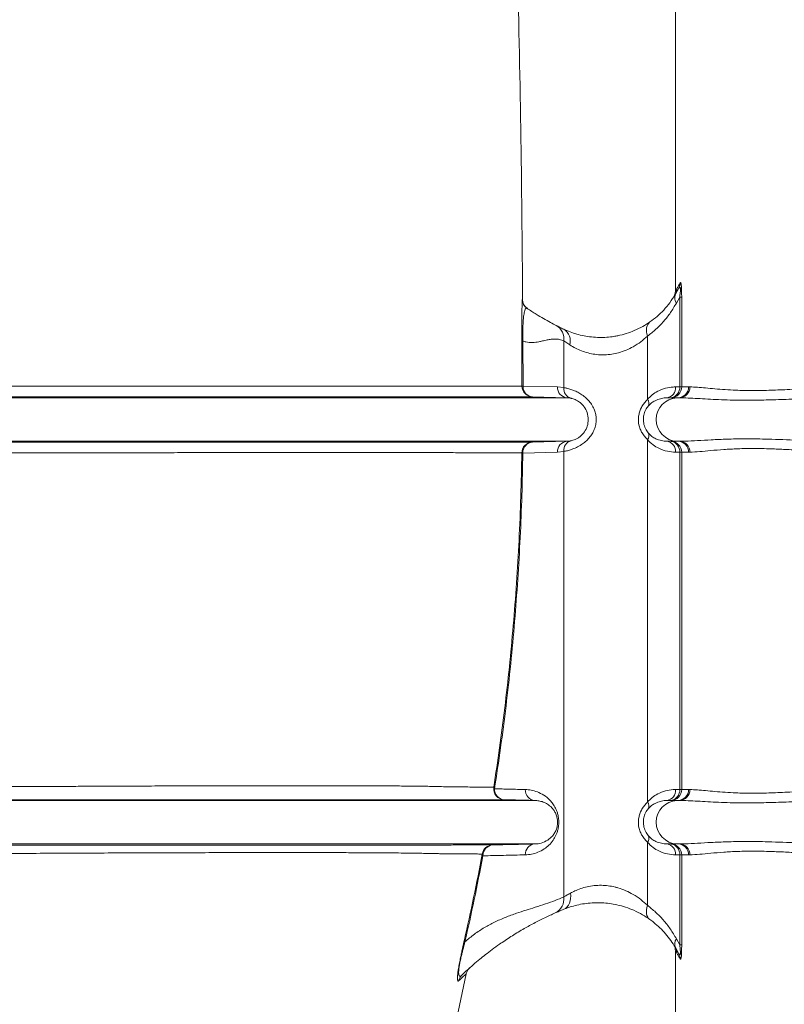
# Paper-space layout 'CM-Y2000 EN' of a CAD drawing. Units: millimetres. Extents: x 150 to 12450, y 150 to 8760.
# Drawn here: x 6617 to 6968, y 1449 to 1901 of the extents above; entities that cross this region are included whole.
import ezdxf

# ---------------------------------------------------------------- set-up
doc = ezdxf.new("R2010")
doc.units = ezdxf.units.MM
doc.styles.add('SLDTEXTSTYLE0', font='TXT', dxfattribs={"width": 0.7})
doc.dimstyles.new('SLDDIMSTYLE2', dxfattribs={"dimtxt": 105, "dimasz": 106.68, "dimexe": 0, "dimexo": 0.0625, "dimgap": 26.25, "dimtad": 1, "dimrnd": 1e-09, "dimzin": 12, "dimdsep": 46, "dimtxsty": 'SLDTEXTSTYLE0', "dimsah": 1, "dimcen": 0.09, "dimadec": 0, "dimazin": 3, "dimtfac": 1, "dimtofl": 0, "dimtmove": 0, "dimatfit": 3, "dimfxl": 1, "dimfrac": 2, "dimtolj": 1, "dimtzin": 12, "dimarcsym": 0})

# ---------------------------------------------------------------- blocks, each defined once
blk = doc.blocks.new('_D_7')
at = {"color": 7, "linetype": 'Continuous', "lineweight": 0, "ltscale": 30}
for p, q in [((4858.3, 3212.26), (4858.3, 3621.9)), ((5155.81, 1555.47), (5155.81, 3621.9)), ((5155.81, 3591.9), (4858.3, 3591.9)), ((5155.81, 3591.9), (7001.33, 3591.9))]:
    blk.add_line(p, q, dxfattribs=at)
for points in [[(4858.3, 3591.9), (4964.98, 3580.47), (4964.98, 3603.33)], [(5155.81, 3591.9), (5049.13, 3603.33), (5049.13, 3580.47)]]:
    blk.add_solid(points, dxfattribs=at)
at = {"color": 7, "linetype": 'Continuous', "lineweight": 0, "ltscale": 30, "char_height": 105, "attachment_point": 1, "style": 'SLDTEXTSTYLE0'}
for s, insert in [('Minimum 300 mm gap around', (5245.61, 3890.35)), ('the installation for backfilling', (5270.77, 3727.25))]:
    blk.add_mtext(s, dxfattribs=dict(at, insert=insert))

psp = doc.layouts.new('CM-Y2000 EN')

# ---------------------------------------------------------------- linework, layer by layer
at = {"color": 7, "linetype": 'Continuous', "lineweight": 15, "ltscale": 30}
for p, q in [((6918.299, 1776.207), (6918.299, 1924.809)), ((6918.299, 1774.798), (6919.901, 1777.574)), ((6918.299, 1776.187), (6918.299, 1776.207)), ((6920.296, 1773.548), (6918.789, 1770.798)), ((6921.202, 1773.548), (6920.296, 1773.548)), ((6920.296, 1732.296), (6920.296, 1773.548)), ((6921.202, 1773.548), (6921.202, 1732.296)), ((6847.966, 1772.438), (6848.121, 1772.336)), ((6850.183, 1768.318), (6850.182, 1768.319)), ((6905.485, 1726.484), (6905.485, 1755.535)), ((6847.827, 1732.646), (6847.756, 1753.29)), ((6848.224, 1753.313), (6848.295, 1732.656)), ((6867, 1731.911), (6867, 1753.351)), ((6869.759, 1751.543), (6867, 1753.351)), ((6848.295, 1732.656), (6864.135, 1732.252)), ((6864.135, 1732.252), (6867, 1731.911)), ((6918.338, 1732.252), (6920.296, 1732.296)), ((6921.202, 1732.296), (6920.296, 1732.296)), ((6921.202, 1732.296), (6924.379, 1732.263)), ((6924.379, 1732.263), (6925.008, 1732.252)), ((6868.456, 1727.254), (6852.695, 1727.658)), ((6916.352, 1727.297), (6914.46, 1727.254)), ((6919.123, 1727.254), (6914.46, 1727.254)), ((6919.535, 1727.265), (6916.352, 1727.297)), ((6919.123, 1727.254), (6919.535, 1727.265)), ((6920.166, 1727.254), (6919.123, 1727.254)), ((6920.166, 1727.254), (6919.535, 1727.265)), ((6852.604, 1706.855), (6868.456, 1707.261)), ((6905.485, 1541.484), (6905.485, 1708.031)), ((6919.123, 1707.261), (6914.46, 1707.261)), ((6914.46, 1707.261), (6916.352, 1707.218)), ((6916.352, 1707.218), (6919.535, 1707.25)), ((6920.166, 1707.261), (6919.123, 1707.261)), ((6919.535, 1707.25), (6919.123, 1707.261)), ((6919.535, 1707.25), (6920.166, 1707.261)), ((6864.135, 1702.263), (6848.204, 1701.857)), ((6867, 1702.605), (6864.135, 1702.263)), ((6867, 1497.905), (6867, 1702.605)), ((6920.296, 1702.219), (6918.338, 1702.263)), ((6921.202, 1702.219), (6920.296, 1702.219)), ((6920.296, 1547.296), (6920.296, 1702.219)), ((6924.379, 1702.252), (6921.202, 1702.219)), ((6921.202, 1702.219), (6921.202, 1547.296)), ((6925.008, 1702.263), (6924.379, 1702.252)), ((6918.338, 1547.252), (6920.296, 1547.296)), ((6921.202, 1547.296), (6920.296, 1547.296)), ((6921.202, 1547.296), (6924.379, 1547.263)), ((6924.379, 1547.263), (6925.008, 1547.252)), ((6916.352, 1542.297), (6914.46, 1542.254)), ((6919.123, 1542.254), (6914.46, 1542.254)), ((6919.535, 1542.265), (6916.352, 1542.297)), ((6919.123, 1542.254), (6919.535, 1542.265)), ((6920.166, 1542.254), (6919.123, 1542.254)), ((6920.166, 1542.254), (6919.535, 1542.265)), ((6905.485, 1494.073), (6905.485, 1523.031)), ((6919.123, 1522.261), (6914.46, 1522.261)), ((6914.46, 1522.261), (6916.352, 1522.218)), ((6916.352, 1522.218), (6919.535, 1522.25)), ((6920.166, 1522.261), (6919.123, 1522.261)), ((6919.535, 1522.25), (6919.123, 1522.261)), ((6919.535, 1522.25), (6920.166, 1522.261)), ((6920.296, 1517.219), (6918.338, 1517.263)), ((6920.296, 1517.219), (6921.202, 1517.219)), ((6920.296, 1475.878), (6920.296, 1517.219)), ((6924.379, 1517.252), (6921.202, 1517.219)), ((6921.202, 1517.219), (6921.202, 1475.878)), ((6925.008, 1517.263), (6924.379, 1517.252)), ((6821.617, 1477.276), (6821.383, 1478.245)), ((6918.789, 1478.627), (6920.296, 1475.878)), ((6920.296, 1475.878), (6921.202, 1475.878)), ((6919.901, 1471.852), (6918.299, 1474.627)), ((6918.299, 1473.221), (6918.299, 1473.241)), ((6918.299, 1425.427), (6918.299, 1473.221)), ((6817.823, 1442.247), (6822.213, 1462.599)), ((6822.213, 1462.599), (6822.213, 1462.599))]:
    psp.add_line(p, q, dxfattribs=at)
at = {"color": 8, "linetype": 'Continuous', "lineweight": 15, "ltscale": 30}
psp.add_line((6847.928, 1772.16), (6847.966, 1772.439), dxfattribs=at)
at = {"color": 7, "linetype": 'Continuous', "lineweight": 15, "ltscale": 30, "flags": 128}
for points in [[(6906.638, 1762.097), (6906.08, 1761.608), (6905.628, 1760.994), (6905.291, 1760.267), (6905.076, 1759.443), (6904.988, 1758.539), (6905.027, 1757.572), (6905.194, 1756.564), (6905.485, 1755.535)], [(6870.064, 1499.634), (6870.198, 1498.401), (6870.173, 1497.2), (6869.991, 1496.061), (6869.654, 1495.014), (6869.173, 1494.084), (6868.559, 1493.297), (6867.829, 1492.671), (6867, 1492.223)], [(6905.485, 1494.073), (6905.188, 1493.055), (6905.015, 1492.058), (6904.967, 1491.102), (6905.045, 1490.206), (6905.25, 1489.389), (6905.575, 1488.667), (6906.015, 1488.055), (6906.56, 1487.565)]]:
    psp.add_lwpolyline(points, dxfattribs=at)
at = {"color": 7, "linetype": 'Continuous', "lineweight": 15, "ltscale": 900}
for centre, radius, start, end in [((6915.677, 1780.01), 4.877, 330.02337, 0.74238), ((6921.932, 1773.213), 3.964, 156.42868, 217.5392), ((6914.052, 1777.248), 4.903, 330.01823, 0.58511), ((6853.121, 1772.368), 5, 180.3696, 236.24647), ((6860.12, 1754.411), 6.961, 351.23752, 60.63559), ((6863.662, 1753.359), 6.362, 343.4183, 58.35633), ((6848.28, 1722.312), 10.344, 89.91839, 92.51465), ((6852.826, 1732.656), 5, 180.11099, 268.49677), ((6853.06, 1732.414), 4.771, 177.09808, 265.61695), ((6868.862, 1731.972), 4.735, 176.60543, 265.0784), ((6871.583, 1731.467), 4.604, 174.47741, 254.70146), ((6913.792, 1731.776), 4.571, 278.39843, 5.98198), ((6916.211, 1732.286), 4.991, 271.61554, 0.10671), ((6915.724, 1731.848), 4.594, 277.86031, 5.59097), ((6919.39, 1732.252), 4.989, 271.65827, 0.1359), ((6920.02, 1732.24), 4.988, 271.66742, 0.14419), ((6903.168, 1724.656), 2.951, 334.98715, 38.27072), ((6919.509, 1717.258), 10.004, 92.21065, 267.78935), ((6903.168, 1709.859), 2.951, 321.72928, 25.01285), ((6852.735, 1701.857), 5, 91.50326, 179.23504), ((6852.969, 1702.098), 4.771, 94.38, 182.89907), ((6868.862, 1702.543), 4.735, 94.9216, 183.39457), ((6871.583, 1703.048), 4.604, 105.29854, 185.52259), ((6913.792, 1702.739), 4.571, 354.01802, 81.60157), ((6916.211, 1702.229), 4.991, 359.89329, 88.38446), ((6915.724, 1702.667), 4.594, 354.40903, 82.13969), ((6919.39, 1702.264), 4.989, 359.8641, 88.34173), ((6920.02, 1702.275), 4.988, 359.85581, 88.33258), ((6848.194, 1703.454), 1.597, 253.33968, 270.34724), ((6839.797, 1547.593), 4.999, 171.82353, 268.47786), ((6835.843, 1548.353), 0.995, 182.81008, 229.65907), ((6839.996, 1547.386), 4.802, 177.51714, 266.0391), ((6854.097, 1547.009), 4.769, 177.07582, 265.57244), ((6913.792, 1546.776), 4.571, 278.39843, 5.98198), ((6916.211, 1547.286), 4.991, 271.61554, 0.10671), ((6915.724, 1546.848), 4.594, 277.86031, 5.59097), ((6919.39, 1547.252), 4.989, 271.65827, 0.1359), ((6920.02, 1547.24), 4.988, 271.66742, 0.14419), ((6903.168, 1539.656), 2.951, 334.98715, 38.27072), ((6919.509, 1532.258), 10.004, 92.21065, 267.78935), ((6903.168, 1524.859), 2.951, 321.72928, 25.01285), ((6834.502, 1516.799), 4.997, 91.52117, 170.48995), ((6834.687, 1516.99), 4.814, 93.78863, 182.31654), ((6854.097, 1517.506), 4.769, 94.42756, 182.92418), ((6913.792, 1517.739), 4.571, 354.01802, 81.60157), ((6916.211, 1517.229), 4.991, 359.89329, 88.38446), ((6915.724, 1517.667), 4.594, 354.40903, 82.13969), ((6919.39, 1517.264), 4.989, 359.8641, 88.34173), ((6920.02, 1517.275), 4.988, 359.85581, 88.33258), ((6830.806, 1517.605), 1.232, 179.12466, 221.10043), ((6860.001, 1496.923), 7.067, 296.19982, 7.98334), ((6921.932, 1476.212), 3.964, 142.4608, 203.57132), ((6914.052, 1472.177), 4.903, 359.41489, 29.98177), ((6915.677, 1469.415), 4.877, 359.25762, 29.97663)]:
    psp.add_arc(centre, radius, start, end, dxfattribs=at)
at = {"color": 7, "linetype": 'Continuous', "lineweight": 15, "ltscale": 30}
for points in [[(6848.121, 1772.336), (6847.892, 1798.537), (6847.433, 1850.938), (6846.251, 1903.328), (6845.66, 1929.523)], [(6847.966, 1772.438), (6847.997, 1772.033), (6848.06, 1771.221), (6848.524, 1770.083), (6849.218, 1769.068), (6849.86, 1768.569), (6850.182, 1768.319)], [(6847.756, 1753.29), (6847.78, 1753.294), (6847.828, 1753.301), (6848.092, 1753.309), (6848.224, 1753.313)], [(6820.155, 1461.981), (6819.815, 1461.603), (6819.136, 1460.848), (6818.853, 1459.87), (6818.712, 1459.382)]]:
    psp.add_open_spline(points, degree=3, dxfattribs=at)
for points, knots in [([(6918.955, 1777.298), (6918.978, 1777.338), (6919.48, 1778.211), (6920.029, 1779.164), (6920.553, 1780.074)], [0, 0, 0, 0, 0.0460346, 1, 1, 1, 1]), ([(6920.296, 1773.548), (6920.383, 1774.192), (6920.532, 1775.292), (6920.64, 1776.677), (6920.633, 1777.366), (6920.596, 1777.742), (6920.546, 1777.937), (6920.418, 1778.138), (6920.204, 1778.053), (6920.001, 1777.732), (6919.901, 1777.574)], [0, 0, 0, 0, 0.2317418, 0.395497, 0.4796918, 0.512626, 0.5944964, 0.6319978, 0.818374, 1, 1, 1, 1]), ([(6920.553, 1780.074), (6920.607, 1780.14), (6920.723, 1780.283), (6920.888, 1779.967), (6921.026, 1779.099), (6921.127, 1777.774), (6921.193, 1775.859), (6921.199, 1774.371), (6921.202, 1773.548)], [0, 0, 0, 0, 0.1637474, 0.3503207, 0.485646, 0.6210438, 0.7903472, 1, 1, 1, 1]), ([(6906.638, 1762.097), (6907.748, 1762.921), (6909.974, 1764.574), (6913.006, 1767.537), (6915.84, 1770.86), (6917.477, 1773.482), (6918.299, 1774.798)], [0, 0, 0, 0, 0.24595869, 0.49330272, 0.74557519, 1, 1, 1, 1]), ([(6918.299, 1776.187), (6918.27, 1775.716), (6918.219, 1774.903), (6917.85, 1774.183), (6917.695, 1773.88)], [0, 0, 0, 0, 0.57963, 1, 1, 1, 1]), ([(6918.299, 1776.207), (6918.299, 1776.207), (6918.511, 1776.546), (6918.733, 1776.922), (6918.955, 1777.298)], [0, 0, 0, 0, 0.00000662, 1, 1, 1, 1]), ([(6847.756, 1753.29), (6847.753, 1754.108), (6847.746, 1755.744), (6847.743, 1758.124), (6847.747, 1760.346), (6847.757, 1762.646), (6847.774, 1764.887), (6847.803, 1767.38), (6847.843, 1769.649), (6847.887, 1771.359), (6847.916, 1771.916), (6847.928, 1772.16)], [0, 0, 0, 0, 0.0760828, 0.1521573, 0.227997, 0.303912, 0.4111938, 0.5186962, 0.6914606, 0.8644234, 1, 1, 1, 1]), ([(6918.789, 1770.798), (6917.906, 1769.302), (6916.132, 1766.294), (6912.968, 1762.318), (6909.464, 1758.657), (6906.814, 1756.578), (6905.485, 1755.535)], [0, 0, 0, 0, 0.24442766, 0.49127357, 0.74466649, 1, 1, 1, 1]), ([(6850.182, 1768.319), (6850.182, 1768.319), (6850.011, 1768.433), (6849.707, 1768.473), (6849.296, 1767.98), (6848.917, 1766.839), (6848.62, 1765.099), (6848.413, 1763.108), (6848.294, 1761.269), (6848.225, 1759.328), (6848.186, 1757.036), (6848.197, 1754.934), (6848.22, 1753.546), (6848.224, 1753.313), (6848.224, 1753.313)], [0, 0, 0, 0, 0.0000018, 0.1197784, 0.239637, 0.3963217, 0.5528094, 0.6479025, 0.7427148, 0.8074711, 0.872125, 0.9784916, 0.9999982, 1, 1, 1, 1]), ([(6850.183, 1768.318), (6851.584, 1767.401), (6854.101, 1765.754), (6857.743, 1763.597), (6860.971, 1761.801), (6862.679, 1760.919), (6863.533, 1760.478)], [0, 0, 0, 0, 0.2926706, 0.5258138, 0.7629555, 1, 1, 1, 1]), ([(6863.533, 1760.478), (6864.041, 1760.221), (6865.061, 1759.704), (6866.352, 1759.086), (6867, 1758.775)], [0, 0, 0, 0, 0.4982374, 1, 1, 1, 1]), ([(6867, 1758.775), (6867.955, 1758.347), (6869.711, 1757.559), (6872.899, 1756.496), (6876.189, 1755.682), (6879.754, 1755.14), (6883.302, 1754.92), (6886.787, 1755.027), (6889.582, 1755.342), (6892.612, 1755.885), (6895.824, 1756.72), (6899.732, 1758.164), (6903.447, 1759.994), (6905.573, 1761.396), (6906.638, 1762.097)], [0, 0, 0, 0, 0.102373, 0.188147, 0.2738352, 0.3535541, 0.4331939, 0.5018383, 0.5704866, 0.6072336, 0.6952287, 0.783351, 0.8916002, 1, 1, 1, 1]), ([(6905.485, 1755.535), (6904.516, 1754.685), (6902.58, 1752.985), (6899.245, 1750.8), (6895.739, 1749.073), (6892.376, 1747.906), (6889.061, 1747.214), (6886.527, 1746.978), (6883.926, 1746.956), (6881.276, 1747.171), (6878.073, 1747.818), (6875.104, 1748.793), (6872.237, 1750.064), (6870.626, 1751.026), (6869.759, 1751.543)], [0, 0, 0, 0, 0.1098035, 0.2194815, 0.3097428, 0.3998759, 0.4731284, 0.5463507, 0.5767066, 0.6562196, 0.7357996, 0.8193019, 0.902875, 1, 1, 1, 1]), ([(6867, 1753.351), (6866.372, 1753.612), (6865.109, 1754.138), (6863.184, 1754.284), (6861.288, 1754.149), (6859.298, 1753.8), (6857.398, 1753.378), (6855.63, 1753.007), (6854.092, 1752.755), (6852.595, 1752.614), (6851.086, 1752.634), (6849.618, 1752.833), (6848.679, 1753.157), (6848.224, 1753.313)], [0, 0, 0, 0, 0.0976745, 0.1964292, 0.2968006, 0.3931273, 0.5098468, 0.599446, 0.6772009, 0.7581261, 0.8424623, 0.923764, 1, 1, 1, 1]), ([(6372.139, 1732.642), (6389.993, 1732.642), (6425.701, 1732.642), (6479.231, 1732.641), (6532.734, 1732.64), (6586.787, 1732.639), (6627.566, 1732.64), (6655.168, 1732.635), (6668.925, 1732.632), (6682.567, 1732.63), (6695.107, 1732.628), (6706.523, 1732.626), (6716.837, 1732.624), (6726.923, 1732.623), (6737.679, 1732.622), (6748.978, 1732.621), (6760.602, 1732.62), (6771.598, 1732.62), (6782.142, 1732.62), (6790.388, 1732.621), (6796.674, 1732.621), (6801.139, 1732.622), (6805.306, 1732.623), (6809.185, 1732.623), (6812.756, 1732.624), (6816.505, 1732.626), (6820.209, 1732.627), (6823.616, 1732.629), (6826.275, 1732.631), (6828.081, 1732.634), (6829.292, 1732.636), (6830.868, 1732.638), (6834.278, 1732.639), (6838.757, 1732.641), (6843.17, 1732.643), (6846.339, 1732.645), (6847.331, 1732.646), (6847.827, 1732.646)], [0, 0, 0, 0, 0.0596166, 0.1192376, 0.1788716, 0.2385099, 0.3000704, 0.3154757, 0.3309138, 0.3465168, 0.3621971, 0.3747015, 0.3872866, 0.3999126, 0.412621, 0.4290411, 0.4456454, 0.4623428, 0.4792321, 0.4976447, 0.5069837, 0.5163227, 0.5257286, 0.5351345, 0.5446691, 0.5542213, 0.5681845, 0.582203, 0.5965027, 0.6108024, 0.6252147, 0.6396279, 0.66862, 0.7513992, 0.8342046, 0.9170891, 1, 1, 1, 1]), ([(6867, 1731.911), (6867.128, 1731.888), (6867.698, 1731.787), (6868.871, 1731.532), (6870.602, 1731.018), (6872.481, 1730.274), (6874.421, 1729.273), (6876.38, 1727.943), (6878.224, 1726.285), (6879.817, 1724.298), (6880.964, 1722.209), (6881.658, 1720.113), (6881.917, 1718.497), (6881.979, 1716.764), (6881.791, 1714.923), (6881.128, 1712.692), (6880.077, 1710.645), (6878.689, 1708.753), (6877.004, 1707.085), (6874.986, 1705.577), (6872.801, 1704.372), (6870.59, 1703.483), (6868.59, 1702.904), (6867.53, 1702.704), (6867, 1702.605)], [0, 0, 0, 0, 0.015086, 0.0672026, 0.1192976, 0.168036, 0.216746, 0.265806, 0.3148281, 0.362498, 0.4101233, 0.4472641, 0.4843926, 0.5000745, 0.542948, 0.58584, 0.6282622, 0.670713, 0.7182407, 0.7658034, 0.8236778, 0.88161, 0.9407881, 1, 1, 1, 1]), ([(6905.485, 1726.484), (6906.214, 1727.239), (6907.698, 1728.776), (6910.521, 1730.505), (6913.772, 1731.741), (6916.491, 1732.182), (6917.991, 1732.239), (6918.338, 1732.252)], [0, 0, 0, 0, 0.184414, 0.3752527, 0.6430145, 0.9173738, 1, 1, 1, 1]), ([(6925.008, 1732.252), (6926.111, 1732.208), (6928.317, 1732.12), (6932.16, 1731.761), (6936.394, 1731.359), (6941.058, 1730.979), (6946.625, 1730.656), (6953.248, 1730.528), (6961.093, 1730.653), (6969.63, 1731.007), (6978.875, 1731.534), (6988.767, 1732.061), (6995.938, 1732.189), (6999.524, 1732.252)], [0, 0, 0, 0, 0.07849614, 0.15699995, 0.23550392, 0.31407088, 0.39263768, 0.49370396, 0.59478, 0.69584692, 0.79722914, 0.89861974, 1, 1, 1, 1]), ([(6372.009, 1727.254), (6400.642, 1727.254), (6457.917, 1727.254), (6540.316, 1727.254), (6597.356, 1727.254), (6629.091, 1727.254), (6638.973, 1727.254), (6649.092, 1727.254), (6659.51, 1727.254), (6670.141, 1727.254), (6682.67, 1727.254), (6696.901, 1727.254), (6712.634, 1727.254), (6727.875, 1727.254), (6742.562, 1727.254), (6756.622, 1727.254), (6769.722, 1727.254), (6781.827, 1727.254), (6792.899, 1727.254), (6803.107, 1727.254), (6812.401, 1727.254), (6820.48, 1727.254), (6827.407, 1727.254), (6833.263, 1727.254), (6838.258, 1727.254), (6842.376, 1727.254), (6845.596, 1727.254), (6847.872, 1727.254), (6851.017, 1727.254), (6855.857, 1727.254), (6861.011, 1727.254), (6864.907, 1727.254), (6867.534, 1727.254), (6868.148, 1727.254), (6868.456, 1727.254)], [0, 0, 0, 0, 0.0892537, 0.1785364, 0.2571453, 0.267443, 0.2777415, 0.288041, 0.2990818, 0.3103347, 0.3215512, 0.338939, 0.3562815, 0.373612, 0.3909607, 0.4083566, 0.4257965, 0.442275, 0.4587647, 0.4752299, 0.4916621, 0.5080547, 0.5229226, 0.5377766, 0.5526375, 0.5675283, 0.5824672, 0.5974693, 0.6118017, 0.6874112, 0.7655583, 0.8436828, 0.9218187, 1, 1, 1, 1]), ([(6852.695, 1727.658), (6852.2, 1727.658), (6851.208, 1727.658), (6848.028, 1727.658), (6843.639, 1727.658), (6839.08, 1727.658), (6835.41, 1727.658), (6833.501, 1727.658), (6831.151, 1727.658), (6828.431, 1727.658), (6824.931, 1727.658), (6820.553, 1727.658), (6815.249, 1727.659), (6808.998, 1727.659), (6801.93, 1727.659), (6794.093, 1727.659), (6785.203, 1727.659), (6775.172, 1727.659), (6763.967, 1727.659), (6752.014, 1727.659), (6739.343, 1727.659), (6726.001, 1727.659), (6712.061, 1727.658), (6698.147, 1727.658), (6684.342, 1727.658), (6670.765, 1727.658), (6657.025, 1727.658), (6628.977, 1727.658), (6581.724, 1727.658), (6515.306, 1727.658), (6443.891, 1727.658), (6396.239, 1727.658), (6372.413, 1727.658)], [0, 0, 0, 0, 0.0822712, 0.1645554, 0.2468397, 0.3291109, 0.3576553, 0.3861978, 0.4006576, 0.4151472, 0.4296369, 0.4440968, 0.4592998, 0.4745547, 0.4898276, 0.5050832, 0.5202868, 0.5371837, 0.5541284, 0.5710734, 0.5879709, 0.6050406, 0.622135, 0.6392048, 0.6545318, 0.6698909, 0.6852672, 0.7006178, 0.763216, 0.8421432, 0.9210729, 1, 1, 1, 1]), ([(6870.368, 1727.026), (6869.729, 1727.132), (6869.089, 1727.238), (6868.456, 1727.254), (6868.456, 1727.254)], [0, 0, 0, 0, 0.9999898, 1, 1, 1, 1]), ([(6870.368, 1707.489), (6870.64, 1707.552), (6871.183, 1707.679), (6872.228, 1708.056), (6873.408, 1708.648), (6874.895, 1709.672), (6876.605, 1711.471), (6877.958, 1714.216), (6878.442, 1717.305), (6877.919, 1720.51), (6876.634, 1722.905), (6875.325, 1724.386), (6873.915, 1725.592), (6872.127, 1726.553), (6870.953, 1726.896), (6870.436, 1727.011), (6870.368, 1727.026)], [0, 0, 0, 0, 0.0641467, 0.1282078, 0.1856854, 0.2430146, 0.3326674, 0.4144437, 0.5000858, 0.5897395, 0.6811177, 0.7276481, 0.7742194, 0.8710612, 0.9830775, 1, 1, 1, 1]), ([(6905.485, 1708.031), (6905.053, 1708.477), (6904.189, 1709.367), (6903.039, 1711.01), (6902.132, 1712.842), (6901.397, 1715.201), (6901.255, 1717.284), (6901.469, 1719.257), (6901.805, 1720.736), (6902.31, 1722.016), (6902.953, 1723.301), (6903.752, 1724.57), (6904.741, 1725.749), (6905.329, 1726.33), (6905.485, 1726.484)], [0, 0, 0, 0, 0.10111059, 0.20210989, 0.29605378, 0.38990969, 0.54019003, 0.57137451, 0.6584424, 0.74556777, 0.76203337, 0.86277164, 0.96362643, 1, 1, 1, 1]), ([(6914.46, 1727.254), (6914.223, 1727.245), (6913.235, 1727.208), (6911.419, 1726.928), (6909.267, 1726.129), (6907.366, 1724.984), (6906.354, 1723.938), (6905.842, 1723.408)], [0, 0, 0, 0, 0.086794, 0.3622805, 0.6412025, 0.8186443, 1, 1, 1, 1]), ([(6994.856, 1727.254), (6993.127, 1727.238), (6987.941, 1727.19), (6979.7, 1726.93), (6970.152, 1726.558), (6961.018, 1726.237), (6951.989, 1726.083), (6942.526, 1726.197), (6932.999, 1726.642), (6925.455, 1727.133), (6921.487, 1727.224), (6920.166, 1727.254)], [0, 0, 0, 0, 0.052363, 0.157091, 0.2618405, 0.3726813, 0.4835483, 0.6074039, 0.764439, 0.9215452, 1, 1, 1, 1]), ([(6905.842, 1723.408), (6905.758, 1723.306), (6905.219, 1722.648), (6904.332, 1721.197), (6903.804, 1719.386), (6903.561, 1717.591), (6903.62, 1715.58), (6904.485, 1712.934), (6905.378, 1711.732), (6905.842, 1711.107)], [0, 0, 0, 0, 0.0371127, 0.2382794, 0.3969851, 0.4285394, 0.6107119, 0.7974022, 1, 1, 1, 1]), ([(6905.842, 1711.107), (6906.395, 1710.541), (6907.519, 1709.392), (6909.598, 1708.227), (6911.958, 1707.432), (6913.621, 1707.318), (6914.46, 1707.261)], [0, 0, 0, 0, 0.1954485, 0.3973439, 0.6962498, 1, 1, 1, 1]), ([(6372.007, 1707.261), (6400.641, 1707.261), (6457.917, 1707.261), (6540.315, 1707.261), (6597.355, 1707.261), (6629.091, 1707.261), (6638.973, 1707.261), (6649.092, 1707.261), (6659.51, 1707.261), (6670.141, 1707.261), (6682.67, 1707.261), (6696.901, 1707.261), (6712.634, 1707.261), (6727.875, 1707.261), (6742.562, 1707.261), (6756.622, 1707.261), (6769.722, 1707.261), (6781.827, 1707.261), (6792.899, 1707.261), (6803.107, 1707.261), (6812.401, 1707.261), (6820.48, 1707.261), (6827.407, 1707.261), (6833.263, 1707.261), (6838.258, 1707.261), (6842.376, 1707.261), (6845.596, 1707.261), (6847.872, 1707.261), (6851.017, 1707.261), (6855.857, 1707.261), (6861.011, 1707.261), (6864.907, 1707.261), (6867.534, 1707.261), (6868.148, 1707.261), (6868.456, 1707.261)], [0, 0, 0, 0, 0.08925396, 0.17853689, 0.25714604, 0.26744371, 0.27774229, 0.28804183, 0.2990826, 0.31033557, 0.3215521, 0.33893985, 0.35628229, 0.37361277, 0.39096145, 0.40835737, 0.42579728, 0.44227569, 0.45876541, 0.47523063, 0.49166278, 0.50805533, 0.52292318, 0.53777722, 0.5526381, 0.56752884, 0.58246772, 0.59746978, 0.61180221, 0.68741156, 0.76555858, 0.84368301, 0.92181882, 1, 1, 1, 1]), ([(6372.416, 1706.854), (6379.081, 1706.854), (6408.429, 1706.854), (6460.438, 1706.853), (6528.417, 1706.853), (6585.033, 1706.852), (6622.748, 1706.852), (6641.619, 1706.852), (6652.935, 1706.852), (6663.245, 1706.851), (6672.52, 1706.851), (6680.819, 1706.851), (6689.068, 1706.85), (6697.268, 1706.85), (6705.366, 1706.85), (6713.383, 1706.85), (6721.287, 1706.85), (6728.968, 1706.849), (6736.387, 1706.849), (6743.547, 1706.849), (6750.529, 1706.849), (6757.361, 1706.849), (6764.019, 1706.849), (6770.491, 1706.849), (6776.721, 1706.849), (6784.119, 1706.849), (6792.414, 1706.849), (6801.201, 1706.849), (6809.101, 1706.85), (6815.081, 1706.85), (6819.521, 1706.85), (6822.763, 1706.851), (6825.613, 1706.851), (6828.083, 1706.851), (6830.141, 1706.852), (6831.797, 1706.852), (6832.944, 1706.852), (6834.781, 1706.853), (6837.523, 1706.853), (6841.406, 1706.854), (6845.326, 1706.854), (6848.799, 1706.855), (6851.341, 1706.855), (6852.183, 1706.855), (6852.604, 1706.855)], [0, 0, 0, 0, 0.0220899, 0.0972636, 0.172446, 0.2476613, 0.2852761, 0.2978241, 0.3103713, 0.3229097, 0.3322661, 0.3416386, 0.3511364, 0.3606342, 0.3701998, 0.3797653, 0.3894614, 0.3991754, 0.4085413, 0.4179234, 0.4273543, 0.4368015, 0.4464369, 0.4560898, 0.4657962, 0.4755209, 0.4922142, 0.509094, 0.5260683, 0.543237, 0.5534806, 0.5637243, 0.5740532, 0.584382, 0.5949717, 0.6055613, 0.6162265, 0.6268948, 0.6702507, 0.7136108, 0.7851649, 0.8567362, 0.9283595, 1, 1, 1, 1]), ([(6868.456, 1707.261), (6868.456, 1707.261), (6869.089, 1707.277), (6869.729, 1707.383), (6870.368, 1707.489)], [0, 0, 0, 0, 0.0000102, 1, 1, 1, 1]), ([(6918.338, 1702.263), (6917.106, 1702.35), (6914.616, 1702.527), (6911.105, 1703.726), (6907.97, 1705.502), (6906.322, 1707.179), (6905.485, 1708.031)], [0, 0, 0, 0, 0.2899226, 0.5859527, 0.7895641, 1, 1, 1, 1]), ([(6920.166, 1707.261), (6921.041, 1707.277), (6923.665, 1707.326), (6928.455, 1707.585), (6934.857, 1707.957), (6941.985, 1708.279), (6950.177, 1708.432), (6960.236, 1708.318), (6972.53, 1707.873), (6984.53, 1707.382), (6992.276, 1707.291), (6994.856, 1707.261)], [0, 0, 0, 0, 0.052363, 0.157091, 0.2618405, 0.3726829, 0.4835514, 0.6074039, 0.764439, 0.9215452, 1, 1, 1, 1]), ([(6847.736, 1701.924), (6847.315, 1701.926), (6846.474, 1701.931), (6843.938, 1701.94), (6840.46, 1701.949), (6836.609, 1701.96), (6832.74, 1701.967), (6830.194, 1701.977), (6827.926, 1701.991), (6825.983, 1702.002), (6823.474, 1702.014), (6820.287, 1702.026), (6816.348, 1702.037), (6811.264, 1702.047), (6804.888, 1702.055), (6797.224, 1702.062), (6788.62, 1702.067), (6779.452, 1702.07), (6769.832, 1702.071), (6759.894, 1702.071), (6749.353, 1702.069), (6738.282, 1702.066), (6726.733, 1702.061), (6714.733, 1702.054), (6702.328, 1702.046), (6689.579, 1702.037), (6676.575, 1702.027), (6659.814, 1702.011), (6639.323, 1701.995), (6615.164, 1701.985), (6590.922, 1701.98), (6566.641, 1701.979), (6542.349, 1701.978), (6501.855, 1701.974), (6445.154, 1701.965), (6396.478, 1701.959), (6372.141, 1701.956)], [0, 0, 0, 0, 0.0720942, 0.1441972, 0.2163001, 0.2883944, 0.3304869, 0.3725794, 0.3868327, 0.4011401, 0.4154536, 0.4297403, 0.4439857, 0.4581975, 0.4748361, 0.4915215, 0.5082075, 0.5248467, 0.5398386, 0.5548817, 0.5699424, 0.584986, 0.5999781, 0.6149543, 0.6299816, 0.6450264, 0.660054, 0.6750305, 0.7020579, 0.7290895, 0.7561438, 0.7832173, 0.810293, 0.8373499, 0.9186749, 1, 1, 1, 1]), ([(6834.849, 1548.304), (6835.76, 1554.32), (6837.581, 1566.354), (6839.962, 1584.818), (6842.066, 1603.549), (6843.871, 1622.688), (6845.363, 1642.143), (6846.519, 1661.932), (6847.354, 1681.868), (6847.609, 1695.238), (6847.736, 1701.924)], [0, 0, 0, 0, 0.1226188, 0.245239, 0.3688115, 0.4923853, 0.6188227, 0.7452611, 0.8726305, 1, 1, 1, 1]), ([(6848.204, 1701.857), (6848.081, 1695.388), (6847.836, 1682.45), (6847.04, 1663.064), (6845.933, 1643.725), (6844.476, 1624.325), (6842.678, 1604.948), (6840.523, 1585.594), (6838.059, 1566.421), (6836.152, 1553.87), (6835.199, 1547.594)], [0, 0, 0, 0, 0.12270805, 0.24541609, 0.36897602, 0.49253512, 0.61888788, 0.74523929, 0.87262042, 1, 1, 1, 1]), ([(6999.524, 1702.263), (6996.736, 1702.307), (6991.161, 1702.395), (6983.316, 1702.754), (6975.85, 1703.156), (6968.801, 1703.536), (6961.529, 1703.859), (6954.188, 1703.987), (6946.948, 1703.862), (6940.391, 1703.508), (6934.537, 1702.981), (6929.328, 1702.454), (6926.448, 1702.326), (6925.008, 1702.263)], [0, 0, 0, 0, 0.0784961, 0.1569999, 0.2355039, 0.3140709, 0.3926377, 0.493704, 0.59478, 0.6958469, 0.7972291, 0.8986197, 1, 1, 1, 1]), ([(6372.281, 1548.425), (6397.181, 1548.44), (6446.985, 1548.471), (6520.729, 1548.526), (6575.541, 1548.556), (6611.499, 1548.599), (6626.464, 1548.637), (6638.385, 1548.708), (6647.289, 1548.752), (6656.123, 1548.794), (6665.816, 1548.836), (6676.304, 1548.878), (6687.504, 1548.917), (6698.47, 1548.95), (6708.203, 1548.974), (6716.762, 1548.991), (6724.237, 1549.004), (6731.523, 1549.012), (6738.615, 1549.018), (6745.465, 1549.019), (6752.087, 1549.017), (6758.453, 1549.012), (6764.473, 1549.003), (6770.125, 1548.99), (6775.414, 1548.974), (6780.403, 1548.955), (6785.107, 1548.931), (6789.505, 1548.904), (6793.582, 1548.873), (6797.302, 1548.838), (6800.773, 1548.798), (6803.927, 1548.752), (6806.723, 1548.699), (6808.989, 1548.643), (6811.56, 1548.578), (6814.376, 1548.52), (6817.589, 1548.475), (6821.13, 1548.45), (6824.977, 1548.411), (6828.336, 1548.378), (6831.112, 1548.348), (6833.312, 1548.324), (6834.337, 1548.31), (6834.849, 1548.304)], [0, 0, 0, 0, 0.0903069, 0.1806301, 0.2678308, 0.2896539, 0.3114877, 0.3224687, 0.3334498, 0.3445082, 0.3555666, 0.3702164, 0.3849582, 0.3997463, 0.4146281, 0.4255947, 0.4365803, 0.4477135, 0.4588468, 0.4700601, 0.4812733, 0.492641, 0.5040298, 0.5150015, 0.525992, 0.5370402, 0.5481078, 0.5593985, 0.5707101, 0.5820851, 0.5934815, 0.6061072, 0.6187329, 0.6314613, 0.6441929, 0.6699211, 0.6956863, 0.7475884, 0.796555, 0.850423, 0.9042999, 0.9521468, 1, 1, 1, 1]), ([(6835.199, 1547.594), (6837.487, 1547.539), (6842.062, 1547.43), (6846.91, 1547.312), (6849.334, 1547.252)], [0, 0, 0, 0, 0.4999254, 1, 1, 1, 1]), ([(6849.334, 1547.252), (6850.254, 1547.189), (6852.093, 1547.062), (6854.954, 1546.234), (6857.882, 1544.826), (6860.298, 1542.861), (6862.081, 1540.718), (6863.099, 1539.043), (6863.831, 1537.38), (6864.35, 1535.764), (6864.73, 1533.739), (6864.783, 1531.337), (6864.463, 1529.221), (6863.978, 1527.546), (6863.268, 1525.788), (6862.027, 1523.661), (6860.2, 1521.562), (6857.821, 1519.718), (6855.152, 1518.33), (6852.228, 1517.461), (6850.298, 1517.329), (6849.334, 1517.263)], [0, 0, 0, 0, 0.0792157, 0.1584089, 0.2438431, 0.3290516, 0.3691541, 0.4091515, 0.4316206, 0.4540409, 0.4815495, 0.5110217, 0.5403765, 0.5619923, 0.583657, 0.6265489, 0.6886815, 0.751002, 0.8338549, 0.9169776, 1, 1, 1, 1]), ([(6905.485, 1541.484), (6906.214, 1542.239), (6907.698, 1543.776), (6910.521, 1545.505), (6913.772, 1546.741), (6916.491, 1547.182), (6917.991, 1547.239), (6918.338, 1547.252)], [0, 0, 0, 0, 0.184414, 0.3752527, 0.6430145, 0.9173738, 1, 1, 1, 1]), ([(6925.008, 1547.252), (6926.111, 1547.208), (6928.317, 1547.12), (6932.16, 1546.761), (6936.394, 1546.359), (6941.058, 1545.979), (6946.625, 1545.656), (6953.248, 1545.528), (6961.093, 1545.653), (6969.63, 1546.007), (6978.875, 1546.534), (6988.767, 1547.061), (6995.938, 1547.189), (6999.524, 1547.252)], [0, 0, 0, 0, 0.0784961, 0.1569999, 0.2355039, 0.3140709, 0.3926377, 0.493704, 0.59478, 0.6958469, 0.7972291, 0.8986197, 1, 1, 1, 1]), ([(6372.299, 1542.254), (6398.681, 1542.254), (6451.454, 1542.254), (6527.34, 1542.254), (6581.522, 1542.254), (6614.047, 1542.254), (6628.277, 1542.254), (6642.631, 1542.254), (6657.353, 1542.254), (6672.18, 1542.254), (6687.022, 1542.254), (6701.435, 1542.254), (6715.375, 1542.254), (6728.788, 1542.254), (6741.37, 1542.254), (6753.099, 1542.254), (6763.949, 1542.254), (6774.101, 1542.254), (6783.512, 1542.254), (6792.316, 1542.254), (6800.425, 1542.254), (6807.752, 1542.254), (6814.119, 1542.254), (6819.499, 1542.254), (6823.853, 1542.254), (6827.287, 1542.254), (6830.352, 1542.254), (6832.846, 1542.254), (6834.762, 1542.254), (6838.353, 1542.254), (6842.971, 1542.254), (6847.851, 1542.254), (6851.573, 1542.254), (6853.011, 1542.254), (6853.729, 1542.254)], [0, 0, 0, 0, 0.0896372, 0.179313, 0.2582723, 0.274243, 0.2902963, 0.3070268, 0.3237452, 0.3418408, 0.3599155, 0.3779947, 0.3961021, 0.4142579, 0.4324583, 0.4496498, 0.4668523, 0.4840335, 0.501186, 0.5183004, 0.5363977, 0.5544592, 0.5725074, 0.5905627, 0.6086448, 0.6263441, 0.6468187, 0.6673703, 0.6873949, 0.7072625, 0.7804753, 0.8536544, 0.9268219, 1, 1, 1, 1]), ([(6839.664, 1542.596), (6839.15, 1542.595), (6838.122, 1542.594), (6835.946, 1542.592), (6833.245, 1542.589), (6829.938, 1542.586), (6826.076, 1542.582), (6822.496, 1542.58), (6819.171, 1542.575), (6816.255, 1542.569), (6813.023, 1542.561), (6809.559, 1542.553), (6805.404, 1542.547), (6800.629, 1542.541), (6795.492, 1542.537), (6789.671, 1542.533), (6783.165, 1542.529), (6775.979, 1542.527), (6768.277, 1542.525), (6760.1, 1542.524), (6751.495, 1542.523), (6742.317, 1542.523), (6732.574, 1542.524), (6722.289, 1542.525), (6710.51, 1542.528), (6697.11, 1542.532), (6682.017, 1542.537), (6667.887, 1542.542), (6654.933, 1542.548), (6643.29, 1542.554), (6629.44, 1542.561), (6613.394, 1542.568), (6576.913, 1542.572), (6521.597, 1542.575), (6447.401, 1542.58), (6397.554, 1542.583), (6372.631, 1542.584)], [0, 0, 0, 0, 0.0475248, 0.0950497, 0.1464944, 0.1979391, 0.2494036, 0.3008285, 0.3267209, 0.352609, 0.3700502, 0.3874974, 0.4049218, 0.4198009, 0.4346917, 0.449571, 0.4648862, 0.4802141, 0.4955295, 0.5103997, 0.5252813, 0.5401513, 0.5554531, 0.5707673, 0.586069, 0.6060004, 0.6259596, 0.6458911, 0.660247, 0.6746132, 0.688969, 0.7108395, 0.7327149, 0.8206922, 0.9103461, 1, 1, 1, 1]), ([(6853.729, 1542.254), (6851.318, 1542.313), (6846.494, 1542.432), (6841.941, 1542.541), (6839.664, 1542.596)], [0, 0, 0, 0, 0.4999254, 1, 1, 1, 1]), ([(6853.729, 1522.261), (6853.729, 1522.261), (6854.704, 1522.284), (6856.674, 1522.537), (6859.148, 1523.635), (6861.091, 1525.095), (6862.323, 1526.48), (6863.302, 1528.117), (6863.883, 1529.655), (6864.117, 1530.964), (6864.195, 1531.847), (6864.2, 1532.556), (6864.118, 1533.601), (6863.829, 1535.073), (6863.193, 1536.604), (6862.372, 1537.932), (6861.15, 1539.36), (6859.521, 1540.66), (6857.54, 1541.583), (6855.607, 1542.117), (6854.352, 1542.239), (6853.729, 1542.254), (6853.729, 1542.254)], [0, 0, 0, 0, 0.0000008, 0.1319691, 0.263787, 0.3270624, 0.3901945, 0.4309446, 0.4685758, 0.4852782, 0.4916803, 0.5063518, 0.5139887, 0.5359649, 0.5756363, 0.6147089, 0.6538785, 0.7425188, 0.8313119, 0.9156488, 0.9999992, 1, 1, 1, 1]), ([(6905.485, 1523.031), (6905.053, 1523.477), (6904.189, 1524.367), (6903.039, 1526.01), (6902.132, 1527.842), (6901.397, 1530.201), (6901.255, 1532.284), (6901.469, 1534.257), (6901.805, 1535.736), (6902.31, 1537.016), (6902.953, 1538.301), (6903.752, 1539.57), (6904.741, 1540.749), (6905.329, 1541.33), (6905.485, 1541.484)], [0, 0, 0, 0, 0.10111059, 0.20210989, 0.29605378, 0.38990969, 0.54019003, 0.57137451, 0.6584424, 0.74556777, 0.76203337, 0.86277164, 0.96362643, 1, 1, 1, 1]), ([(6905.842, 1538.408), (6905.758, 1538.306), (6905.219, 1537.648), (6904.332, 1536.197), (6903.804, 1534.386), (6903.561, 1532.591), (6903.62, 1530.58), (6904.485, 1527.934), (6905.378, 1526.732), (6905.842, 1526.107)], [0, 0, 0, 0, 0.0371127, 0.2382794, 0.3969851, 0.4285394, 0.6107119, 0.7974022, 1, 1, 1, 1]), ([(6914.46, 1542.254), (6914.223, 1542.245), (6913.235, 1542.208), (6911.419, 1541.928), (6909.267, 1541.129), (6907.366, 1539.984), (6906.354, 1538.938), (6905.842, 1538.408)], [0, 0, 0, 0, 0.086794, 0.3622805, 0.6412025, 0.8186443, 1, 1, 1, 1]), ([(6994.856, 1542.254), (6993.127, 1542.238), (6987.941, 1542.19), (6979.7, 1541.93), (6970.152, 1541.558), (6961.018, 1541.237), (6951.989, 1541.083), (6942.526, 1541.197), (6932.999, 1541.642), (6925.455, 1542.133), (6921.487, 1542.224), (6920.166, 1542.254)], [0, 0, 0, 0, 0.05236298, 0.15709098, 0.26184054, 0.37268131, 0.4835483, 0.60740386, 0.76443904, 0.92154515, 1, 1, 1, 1]), ([(6905.842, 1526.107), (6906.395, 1525.541), (6907.519, 1524.392), (6909.598, 1523.227), (6911.958, 1522.432), (6913.621, 1522.318), (6914.46, 1522.261)], [0, 0, 0, 0, 0.1954485, 0.3973439, 0.6962498, 1, 1, 1, 1]), ([(6372.222, 1522.261), (6398.611, 1522.261), (6451.399, 1522.261), (6527.305, 1522.261), (6581.502, 1522.261), (6614.036, 1522.261), (6628.27, 1522.261), (6642.627, 1522.261), (6657.351, 1522.261), (6672.18, 1522.261), (6687.022, 1522.261), (6701.435, 1522.261), (6715.375, 1522.261), (6728.788, 1522.261), (6741.37, 1522.261), (6753.099, 1522.261), (6763.949, 1522.261), (6774.101, 1522.261), (6783.512, 1522.261), (6792.316, 1522.261), (6800.425, 1522.261), (6807.752, 1522.261), (6814.119, 1522.261), (6819.499, 1522.261), (6823.853, 1522.261), (6827.287, 1522.261), (6830.352, 1522.261), (6832.846, 1522.261), (6834.762, 1522.261), (6838.353, 1522.261), (6842.971, 1522.261), (6847.851, 1522.261), (6851.573, 1522.261), (6853.011, 1522.261), (6853.729, 1522.261)], [0, 0, 0, 0, 0.0896538, 0.1793462, 0.2583201, 0.2742932, 0.2903495, 0.3070827, 0.3238042, 0.3418982, 0.3599714, 0.378049, 0.3961548, 0.414309, 0.4325079, 0.4496978, 0.4668989, 0.4840785, 0.5012296, 0.5183425, 0.5364382, 0.554498, 0.5725447, 0.5905984, 0.608679, 0.6263767, 0.6468495, 0.6673994, 0.6874221, 0.707288, 0.7804944, 0.8536671, 0.9268283, 1, 1, 1, 1]), ([(6372.697, 1521.785), (6392.203, 1521.784), (6431.215, 1521.782), (6483.168, 1521.779), (6528.621, 1521.778), (6567.561, 1521.777), (6597.714, 1521.773), (6619.069, 1521.767), (6631.649, 1521.761), (6644.187, 1521.756), (6656.612, 1521.751), (6668.896, 1521.746), (6680.805, 1521.742), (6692.306, 1521.739), (6703.377, 1521.736), (6714.181, 1521.734), (6724.669, 1521.733), (6734.798, 1521.732), (6744.342, 1521.732), (6753.281, 1521.732), (6761.612, 1521.733), (6769.472, 1521.735), (6776.812, 1521.737), (6783.591, 1521.741), (6790.243, 1521.745), (6796.515, 1521.75), (6801.56, 1521.756), (6805.202, 1521.762), (6807.846, 1521.767), (6810.526, 1521.772), (6813.17, 1521.776), (6815.952, 1521.78), (6819.025, 1521.781), (6822.584, 1521.784), (6825.782, 1521.787), (6828.53, 1521.789), (6830.841, 1521.791), (6832.827, 1521.792), (6833.855, 1521.793), (6834.369, 1521.794)], [0, 0, 0, 0, 0.0724026, 0.1448052, 0.1931026, 0.2413993, 0.2896889, 0.3054791, 0.3212722, 0.3370517, 0.3531963, 0.3693539, 0.3854984, 0.4012544, 0.4170225, 0.4327785, 0.4489919, 0.4652183, 0.4814314, 0.4971856, 0.5129519, 0.5287062, 0.5449171, 0.5611413, 0.5773522, 0.5977323, 0.6181123, 0.6319677, 0.6458327, 0.6596953, 0.680968, 0.7022745, 0.7411215, 0.7867141, 0.8323125, 0.8742254, 0.9161384, 0.9580692, 1, 1, 1, 1]), ([(6834.369, 1521.794), (6837.463, 1521.867), (6843.651, 1522.014), (6850.369, 1522.179), (6853.729, 1522.261)], [0, 0, 0, 0, 0.4998542, 1, 1, 1, 1]), ([(6918.338, 1517.263), (6917.106, 1517.35), (6914.616, 1517.527), (6911.105, 1518.726), (6907.97, 1520.502), (6906.322, 1522.179), (6905.485, 1523.031)], [0, 0, 0, 0, 0.2899226, 0.5859527, 0.7895641, 1, 1, 1, 1]), ([(6920.166, 1522.261), (6921.041, 1522.277), (6923.665, 1522.326), (6928.455, 1522.585), (6934.857, 1522.957), (6941.985, 1523.279), (6950.177, 1523.432), (6960.236, 1523.318), (6972.53, 1522.873), (6984.53, 1522.382), (6992.276, 1522.291), (6994.856, 1522.261)], [0, 0, 0, 0, 0.052363, 0.157091, 0.2618405, 0.3726829, 0.4835514, 0.6074039, 0.764439, 0.9215452, 1, 1, 1, 1]), ([(6829.574, 1517.624), (6828.876, 1517.631), (6827.48, 1517.644), (6824.597, 1517.67), (6820.577, 1517.704), (6815.953, 1517.747), (6811.726, 1517.772), (6808.979, 1517.808), (6806.466, 1517.859), (6803.486, 1517.92), (6800.102, 1517.986), (6796.036, 1518.053), (6791.219, 1518.117), (6785.379, 1518.171), (6778.412, 1518.214), (6770.349, 1518.25), (6761.424, 1518.276), (6751.703, 1518.292), (6741.226, 1518.299), (6730.008, 1518.297), (6718.1, 1518.285), (6705.568, 1518.263), (6692.492, 1518.232), (6678.944, 1518.193), (6664.92, 1518.138), (6650.487, 1518.07), (6635.751, 1517.999), (6620.821, 1517.931), (6595.313, 1517.843), (6559.219, 1517.774), (6512.585, 1517.733), (6465.867, 1517.727), (6419.111, 1517.733), (6387.921, 1517.724), (6372.328, 1517.719)], [0, 0, 0, 0, 0.056289, 0.1125806, 0.1688695, 0.2530328, 0.295126, 0.31618, 0.3372307, 0.3545298, 0.3718712, 0.3892097, 0.406518, 0.4237893, 0.4427029, 0.4616813, 0.4806821, 0.4996611, 0.5185751, 0.5374915, 0.556473, 0.5754766, 0.594458, 0.6133743, 0.6322848, 0.6512451, 0.6702438, 0.6892443, 0.7081887, 0.76654, 0.8248977, 0.8832652, 0.9416369, 1, 1, 1, 1]), ([(6821.383, 1478.244), (6822.816, 1484.648), (6825.687, 1497.476), (6828.277, 1510.901), (6829.574, 1517.624)], [0, 0, 0, 0, 0.4992586, 1, 1, 1, 1]), ([(6829.877, 1516.796), (6828.573, 1510.068), (6825.961, 1496.592), (6823.066, 1483.721), (6821.617, 1477.276)], [0, 0, 0, 0, 0.4992593, 1, 1, 1, 1]), ([(6849.334, 1517.263), (6845.959, 1517.18), (6839.207, 1517.016), (6832.988, 1516.869), (6829.877, 1516.796)], [0, 0, 0, 0, 0.4998543, 1, 1, 1, 1]), ([(6999.524, 1517.263), (6996.736, 1517.307), (6991.161, 1517.395), (6983.316, 1517.754), (6975.85, 1518.156), (6968.801, 1518.536), (6961.529, 1518.859), (6954.188, 1518.987), (6946.948, 1518.862), (6940.391, 1518.508), (6934.537, 1517.981), (6929.328, 1517.454), (6926.448, 1517.326), (6925.008, 1517.263)], [0, 0, 0, 0, 0.0784961, 0.1569999, 0.2355039, 0.3140709, 0.3926377, 0.493704, 0.59478, 0.6958469, 0.7972291, 0.8986197, 1, 1, 1, 1]), ([(6870.064, 1499.634), (6870.726, 1499.977), (6872.155, 1500.718), (6874.75, 1501.752), (6877.732, 1502.617), (6880.96, 1503.161), (6884.232, 1503.331), (6887.476, 1503.102), (6890.021, 1502.637), (6892.745, 1501.908), (6895.607, 1500.849), (6899.159, 1499.018), (6902.54, 1496.726), (6904.503, 1494.957), (6905.485, 1494.073)], [0, 0, 0, 0, 0.0732657, 0.1579502, 0.2425677, 0.3239698, 0.4053086, 0.4795384, 0.5537865, 0.5872963, 0.6802005, 0.7732357, 0.8865554, 1, 1, 1, 1]), ([(6821.617, 1477.276), (6823.047, 1478.48), (6825.962, 1480.936), (6830.506, 1483.885), (6835.276, 1486.433), (6840.166, 1488.565), (6845.014, 1490.321), (6849.579, 1491.81), (6854.031, 1493.2), (6858.498, 1494.611), (6862.874, 1496.163), (6865.684, 1497.349), (6867, 1497.905)], [0, 0, 0, 0, 0.1097474, 0.2237307, 0.3302724, 0.4445864, 0.555149, 0.6484704, 0.7364429, 0.833589, 0.9220566, 1, 1, 1, 1]), ([(6867, 1497.905), (6867.428, 1498.155), (6868.326, 1498.679), (6869.466, 1499.306), (6870.064, 1499.634)], [0, 0, 0, 0, 0.4764985, 1, 1, 1, 1]), ([(6906.56, 1487.565), (6905.474, 1488.3), (6903.303, 1489.769), (6899.512, 1491.702), (6895.524, 1493.242), (6891.738, 1494.294), (6888.045, 1494.944), (6885.181, 1495.209), (6882.202, 1495.296), (6879.14, 1495.176), (6875.524, 1494.716), (6872.2, 1493.989), (6869.305, 1493.12), (6867.737, 1492.51), (6867, 1492.223)], [0, 0, 0, 0, 0.111547, 0.2229422, 0.3135618, 0.4040523, 0.4762957, 0.5485172, 0.5833267, 0.6651909, 0.747134, 0.8346628, 0.9222762, 1, 1, 1, 1]), ([(6905.485, 1494.073), (6906.762, 1493.05), (6909.325, 1490.997), (6912.796, 1487.36), (6916.023, 1483.313), (6917.864, 1480.194), (6918.789, 1478.627)], [0, 0, 0, 0, 0.2453733, 0.49239, 0.745045, 1, 1, 1, 1]), ([(6863.121, 1490.582), (6861.515, 1489.857), (6858.316, 1488.412), (6853.246, 1485.84), (6848.016, 1482.94), (6842.734, 1479.721), (6838.033, 1476.574), (6834.177, 1473.792), (6831.165, 1471.496), (6828.273, 1469.18), (6825.468, 1466.816), (6822.702, 1464.372), (6820.994, 1462.769), (6820.155, 1461.981)], [0, 0, 0, 0, 0.1117934, 0.2227159, 0.3312944, 0.4493619, 0.5659514, 0.6433959, 0.714681, 0.7798118, 0.8556381, 0.9290712, 1, 1, 1, 1]), ([(6867, 1492.223), (6866.269, 1491.922), (6864.813, 1491.322), (6863.684, 1490.828), (6863.121, 1490.582)], [0, 0, 0, 0, 0.5012748, 1, 1, 1, 1]), ([(6918.299, 1474.627), (6917.606, 1475.752), (6916.215, 1478.011), (6913.827, 1481.01), (6911.219, 1483.765), (6908.772, 1485.929), (6907.162, 1487.12), (6906.56, 1487.565)], [0, 0, 0, 0, 0.2140069, 0.4294599, 0.6485829, 0.8687153, 1, 1, 1, 1]), ([(6818.712, 1459.381), (6818.601, 1459.307), (6818.381, 1459.157), (6818.202, 1459.516), (6818.13, 1460.191), (6818.142, 1460.956), (6818.215, 1461.901), (6818.348, 1463.079), (6818.611, 1464.876), (6819.068, 1467.437), (6819.569, 1469.961), (6820.03, 1472.16), (6820.636, 1474.953), (6821.078, 1476.904), (6821.383, 1478.244)], [0, 0, 0, 0, 0.1517207, 0.3033003, 0.3865569, 0.4697023, 0.5228318, 0.5758577, 0.6482343, 0.7212081, 0.7833895, 0.8349028, 0.8865401, 1, 1, 1, 1]), ([(6821.617, 1477.276), (6821.617, 1477.276), (6821.302, 1476.117), (6820.838, 1474.36), (6820.223, 1471.873), (6819.771, 1469.94), (6819.342, 1467.938), (6819.072, 1466.463), (6818.858, 1465.096), (6818.734, 1464.003), (6818.696, 1463.086), (6818.728, 1462.376), (6818.841, 1461.853), (6819.102, 1461.481), (6819.523, 1461.46), (6819.935, 1461.772), (6820.155, 1461.981), (6820.155, 1461.981)], [0, 0, 0, 0, 0.0000016, 0.1143787, 0.1647792, 0.2150197, 0.2733356, 0.3233051, 0.340974, 0.4094519, 0.4617682, 0.5142125, 0.5991083, 0.6841197, 0.8419929, 0.9999984, 1, 1, 1, 1]), ([(6917.705, 1475.551), (6917.818, 1475.336), (6918.195, 1474.623), (6918.256, 1473.809), (6918.299, 1473.241)], [0, 0, 0, 0, 0.3008851, 1, 1, 1, 1]), ([(6919.901, 1471.852), (6920.029, 1471.653), (6920.248, 1471.312), (6920.492, 1471.315), (6920.59, 1471.648), (6920.63, 1472.008), (6920.637, 1472.375), (6920.611, 1473.182), (6920.502, 1474.363), (6920.364, 1475.378), (6920.296, 1475.878)], [0, 0, 0, 0, 0.230269, 0.3961347, 0.4798717, 0.5139169, 0.5935446, 0.6335691, 0.8195631, 1, 1, 1, 1]), ([(6921.202, 1475.878), (6921.2, 1475.247), (6921.196, 1473.889), (6921.146, 1472.045), (6921.051, 1470.575), (6920.923, 1469.613), (6920.749, 1469.133), (6920.623, 1469.274), (6920.553, 1469.352)], [0, 0, 0, 0, 0.1611147, 0.3469847, 0.4829875, 0.6187947, 0.7900075, 1, 1, 1, 1]), ([(6918.955, 1472.127), (6918.733, 1472.504), (6918.511, 1472.88), (6918.299, 1473.221), (6918.299, 1473.221)], [0, 0, 0, 0, 0.9999934, 1, 1, 1, 1]), ([(6920.553, 1469.352), (6920.278, 1469.829), (6919.722, 1470.795), (6919.212, 1471.679), (6918.955, 1472.127)], [0, 0, 0, 0, 0.4941557, 1, 1, 1, 1]), ([(6822.213, 1462.599), (6822.213, 1462.599), (6822.094, 1462.493), (6821.772, 1462.205), (6821.025, 1461.531), (6820.038, 1460.63), (6819.154, 1459.798), (6818.712, 1459.382)], [0, 0, 0, 0, 0.0000006, 0.24987333, 0.49979432, 0.7498691, 1, 1, 1, 1]), ([(6823.786, 1465.321), (6823.768, 1465.306), (6823.366, 1464.944), (6822.669, 1464.102), (6822.365, 1463.101), (6822.213, 1462.599)], [0, 0, 0, 0, 0.02206809, 0.50980223, 1, 1, 1, 1])]:
    psp.add_open_spline(points, degree=3, knots=knots, dxfattribs=at)

# ---------------------------------------------------------------- dimensions: what is measured, and where the dimension line sits
at = {"color": 7, "linetype": 'Continuous', "lineweight": 0, "ltscale": 30}
dim = psp.add_linear_dim(base=(4858.299, 3591.897), p1=(5155.813, 1525.466), p2=(4858.299, 3182.258), text='Minimum 300 mm gap around\\Pthe installation for backfilling', dimstyle='SLDDIMSTYLE2', dxfattribs=at)
dim.commit()
dim.dimension.update_dxf_attribs({"geometry": '_D_7', "text_midpoint": (6093.701, 3591.897), "dimtype": 160})

doc.saveas('drawing.dxf')
